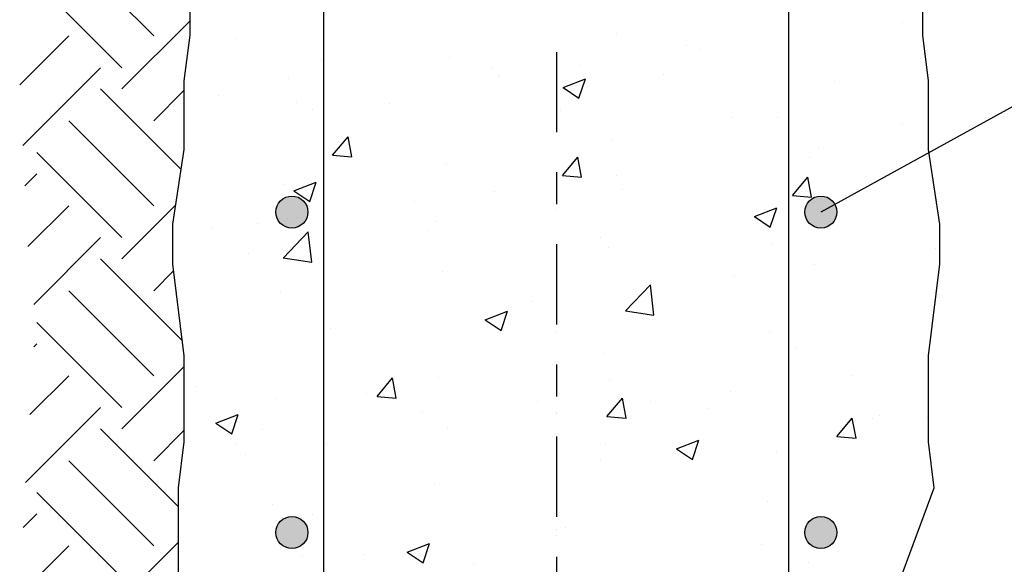
# Model space of a CAD drawing. Units: millimetres. Extents: x 5.4 to 32.6, y 14.1 to 27.6.
# Drawn here: x 12.4 to 15.5, y 20.5 to 22.2 of the extents above; entities that cross this region are included whole.
import ezdxf

# ---------------------------------------------------------------- set-up
doc = ezdxf.new("R2010")
doc.units = ezdxf.units.MM
doc.linetypes.add('DASHDOT', pattern=[0.5, 0.25, -0.125, 0, -0.125])
for name, color, linetype in [('0-CYPE0', 1, 'CONTINUOUS'), ('0-CYPE1', 2, 'CONTINUOUS'), ('0-CYPE2', 4, 'CONTINUOUS'), ('0-CYPE4', 6, 'CONTINUOUS')]:
    doc.layers.add(name, color=color, linetype=linetype)

msp = doc.modelspace()

# ---------------------------------------------------------------- hatches: boundary and pattern name
at = {"layer": '0-CYPE2'}
h = msp.add_hatch(color=256, dxfattribs=at)
edge = h.paths.add_edge_path(flags=0)
edge.add_arc((13.2684, 21.5845), 0.05, 0, 360)
h = msp.add_hatch(color=256, dxfattribs=at)
edge = h.paths.add_edge_path(flags=0)
edge.add_arc((14.9184, 21.5845), 0.05, 0, 360)
h = msp.add_hatch(color=256, dxfattribs=at)
edge = h.paths.add_edge_path(flags=0)
edge.add_arc((13.2684, 20.5845), 0.05, 0, 360)
h = msp.add_hatch(color=256, dxfattribs=at)
edge = h.paths.add_edge_path(flags=0)
edge.add_arc((14.9184, 20.5845), 0.05, 0, 360)

# ---------------------------------------------------------------- linework, layer by layer
at = {"layer": '0-CYPE0'}
for p, q in [((12.8372, 22.1344), (12.572, 22.3996)), ((12.7377, 22.035), (12.4726, 22.3001)), ((12.7377, 21.9687), (12.9505, 22.1815)), ((15.1748, 22.1763), (15.1748, 22.1763)), ((12.4191, 21.9815), (12.572, 22.1344)), ((13.0944, 22.125), (13.0944, 22.125)), ((14.2807, 22.141), (14.2807, 22.141)), ((14.5004, 22.1057), (14.5004, 22.1057)), ((14.5432, 22.0932), (14.5432, 22.0932)), ((13.3609, 22.0585), (13.3609, 22.0585)), ((13.7613, 22.0661), (13.7613, 22.0661)), ((15.2463, 22.0567), (15.2463, 22.0567)), ((12.4287, 21.7922), (12.6714, 22.035)), ((13.8947, 22.036), (13.8947, 22.036)), ((14.1645, 22.0433), (14.1645, 22.0433)), ((12.935, 22.0124), (12.935, 22.0124)), ((13.2562, 22.002), (13.2562, 22.002)), ((13.9142, 22.0103), (13.9142, 22.0103)), ((13.9172, 22.0056), (13.9172, 22.0056)), ((14.1143, 21.9732), (14.1843, 22.0001)), ((14.164, 21.9396), (14.1843, 22.0001)), ((14.4285, 22.0134), (14.4285, 22.0134)), ((12.9231, 21.717), (12.6714, 21.9687)), ((12.8372, 21.8692), (12.9326, 21.9647)), ((14.1142, 21.9732), (14.164, 21.9397)), ((14.9623, 21.9909), (14.9623, 21.9909)), ((13.0379, 21.9468), (13.0379, 21.9468)), ((13.2826, 21.9272), (13.2826, 21.9272)), ((13.3341, 21.9055), (13.3341, 21.9055)), ((13.5717, 21.9242), (13.5717, 21.9242)), ((12.9326, 21.8811), (12.9326, 21.8811)), ((14.1056, 21.9017), (14.1056, 21.9017)), ((14.6394, 21.8791), (14.6394, 21.8791)), ((14.782, 21.8786), (14.782, 21.8786)), ((12.8372, 21.6041), (12.572, 21.8692)), ((15.1732, 21.8565), (15.1732, 21.8565)), ((13.3952, 21.7615), (13.4434, 21.819)), ((13.455, 21.7563), (13.4434, 21.819)), ((15.1621, 21.8149), (15.1621, 21.8149)), ((14.2685, 21.8081), (14.2685, 21.8081)), ((14.9117, 21.7819), (14.9117, 21.7819)), ((15.2541, 21.805), (15.2541, 21.805)), ((12.7377, 21.5046), (12.4726, 21.7698)), ((13.3952, 21.7615), (13.455, 21.7563)), ((14.1125, 21.6988), (14.1607, 21.7562)), ((14.1723, 21.6935), (14.1607, 21.7562)), ((14.8823, 21.7557), (14.8823, 21.7557)), ((13.7491, 21.7332), (13.7491, 21.7332)), ((12.4351, 21.666), (12.4726, 21.7035)), ((14.1125, 21.6987), (14.1723, 21.6935)), ((14.2802, 21.6988), (14.2802, 21.6988)), ((14.8297, 21.636), (14.8779, 21.6935)), ((14.8895, 21.6308), (14.8779, 21.6935)), ((13.244, 21.6692), (13.244, 21.6692)), ((13.274, 21.6507), (13.3441, 21.6776)), ((13.3238, 21.6171), (13.344, 21.6775)), ((13.274, 21.6507), (13.3238, 21.6171)), ((13.9014, 21.6489), (13.9014, 21.6489)), ((14.2992, 21.6556), (14.2992, 21.6556)), ((14.8297, 21.636), (14.8895, 21.6308)), ((12.4447, 21.4768), (12.572, 21.6041)), ((12.7377, 21.4383), (12.9061, 21.6067)), ((13.6511, 21.6159), (13.6511, 21.6159)), ((14.7112, 21.5706), (14.7812, 21.5975)), ((14.7609, 21.537), (14.7812, 21.5975)), ((15.2749, 21.6097), (15.2749, 21.6097)), ((15.2797, 21.6133), (15.2797, 21.6133)), ((14.7112, 21.5706), (14.7609, 21.5371)), ((13.1619, 21.5502), (13.1619, 21.5502)), ((13.2547, 21.5638), (13.2547, 21.5638)), ((13.716, 21.5555), (13.716, 21.5555)), ((14.7698, 21.5457), (14.7698, 21.5457)), ((12.463, 21.2962), (12.6714, 21.5046)), ((12.8969, 21.5166), (12.8969, 21.5166)), ((13.0195, 21.5328), (13.0195, 21.5328)), ((13.2416, 21.442), (13.3195, 21.5232)), ((13.3305, 21.4283), (13.3195, 21.5232)), ((13.6958, 21.5277), (13.6958, 21.5277)), ((14.2296, 21.5051), (14.2296, 21.5051)), ((14.2564, 21.4752), (14.2564, 21.4752)), ((14.7634, 21.4826), (14.7634, 21.4826)), ((13.1328, 21.4554), (13.1328, 21.4554)), ((13.2415, 21.4421), (13.3305, 21.4283)), ((15.2777, 21.4703), (15.2777, 21.4703)), ((15.2899, 21.4719), (15.2899, 21.4719)), ((15.2899, 21.4647), (15.2899, 21.4647)), ((12.9267, 21.1831), (12.6714, 21.4383)), ((14.899, 21.4204), (14.899, 21.4204)), ((12.8372, 21.3389), (12.8994, 21.4012)), ((13.737, 21.4003), (13.737, 21.4003)), ((14.6486, 21.3875), (14.6486, 21.3875)), ((14.3088, 21.2765), (14.3867, 21.3577)), ((14.3978, 21.2627), (14.3867, 21.3577)), ((12.8372, 21.0737), (12.572, 21.3389)), ((13.2319, 21.3363), (13.2319, 21.3363)), ((14.0171, 21.3043), (14.0171, 21.3043)), ((13.871, 21.2481), (13.941, 21.275)), ((13.9207, 21.2145), (13.941, 21.2749)), ((14.3088, 21.2765), (14.3977, 21.2627)), ((15.2628, 21.2768), (15.2628, 21.2768)), ((15.2728, 21.2845), (15.2728, 21.2845)), ((12.7377, 20.9743), (12.4726, 21.2395)), ((13.6384, 21.2545), (13.6384, 21.2545)), ((13.8709, 21.2481), (13.9207, 21.2145)), ((13.388, 21.2215), (13.388, 21.2215)), ((14.7576, 21.2128), (14.7576, 21.2128)), ((12.4635, 21.1641), (12.4726, 21.1732)), ((14.2442, 21.1424), (14.2442, 21.1424)), ((14.8411, 21.1591), (14.8411, 21.1591)), ((15.2541, 21.1074), (15.2541, 21.1074)), ((12.4504, 20.9522), (12.572, 21.0737)), ((12.7377, 20.908), (12.9326, 21.1029)), ((15.0146, 21.0759), (15.0146, 21.0759)), ((13.534, 21.0093), (13.5822, 21.0668)), ((13.5937, 21.0041), (13.5822, 21.0668)), ((13.7248, 21.0674), (13.7248, 21.0674)), ((14.2579, 21.059), (14.2579, 21.059)), ((12.9672, 21.0392), (12.9672, 21.0392)), ((13.501, 21.0167), (13.501, 21.0167)), ((14.6359, 21.026), (14.6359, 21.026)), ((13.2197, 21.0034), (13.2197, 21.0034)), ((13.534, 21.0093), (13.5937, 21.0041)), ((14.0349, 20.9941), (14.0349, 20.9941)), ((14.2512, 20.9466), (14.2994, 21.004)), ((14.311, 20.9413), (14.2994, 21.004)), ((14.3856, 20.9931), (14.3856, 20.9931)), ((12.4373, 20.7402), (12.6714, 20.9743)), ((13.0307, 20.9255), (13.1008, 20.9524)), ((13.0805, 20.892), (13.1007, 20.9524)), ((13.6747, 20.9589), (13.6747, 20.9589)), ((14.5687, 20.9716), (14.5687, 20.9716)), ((13.0307, 20.9255), (13.0805, 20.892)), ((14.2512, 20.9465), (14.311, 20.9413)), ((14.9685, 20.8838), (15.0167, 20.9413)), ((15.0283, 20.8786), (15.0167, 20.9413)), ((15.0807, 20.9395), (15.0807, 20.9395)), ((15.1025, 20.949), (15.1025, 20.949)), ((15.2506, 20.9439), (15.2506, 20.9439)), ((15.2541, 20.9466), (15.2541, 20.9466)), ((12.9148, 20.6647), (12.6714, 20.908)), ((12.8372, 20.8086), (12.9326, 20.904)), ((13.1781, 20.9049), (13.1781, 20.9049)), ((13.754, 20.9099), (13.754, 20.9099)), ((13.0915, 20.8587), (13.0915, 20.8587)), ((13.3753, 20.8601), (13.3753, 20.8601)), ((13.7119, 20.8824), (13.7119, 20.8824)), ((14.2457, 20.8598), (14.2457, 20.8598)), ((14.4679, 20.8455), (14.5379, 20.8723)), ((14.5176, 20.8119), (14.5379, 20.8723)), ((14.7455, 20.8799), (14.7455, 20.8799)), ((14.9685, 20.8838), (15.0283, 20.8786)), ((13.125, 20.8271), (13.125, 20.8271)), ((14.4678, 20.8455), (14.5176, 20.8119)), ((14.4975, 20.8394), (14.4975, 20.8394)), ((14.7795, 20.8372), (14.7795, 20.8372)), ((12.8372, 20.5434), (12.572, 20.8086)), ((14.232, 20.8095), (14.232, 20.8095)), ((15.2664, 20.7693), (15.2664, 20.7693)), ((13.9143, 20.7393), (13.9143, 20.7393)), ((15.2688, 20.7496), (15.2688, 20.7496)), ((12.7377, 20.444), (12.4726, 20.7091)), ((13.7127, 20.7345), (13.7127, 20.7345)), ((14.7516, 20.6815), (14.7516, 20.6815)), ((12.4304, 20.6006), (12.4726, 20.6428)), ((13.2076, 20.6705), (13.2076, 20.6705)), ((13.3311, 20.6392), (13.3311, 20.6392)), ((14.3728, 20.6316), (14.3728, 20.6316)), ((14.1225, 20.5987), (14.1225, 20.5987)), ((12.7377, 20.3777), (12.9148, 20.5547)), ((15.2119, 20.5618), (15.2119, 20.5618)), ((12.4221, 20.3935), (12.572, 20.5434)), ((13.6276, 20.5229), (13.6977, 20.5498)), ((13.6276, 20.5229), (13.6774, 20.4894)), ((13.6774, 20.4894), (13.6976, 20.5498)), ((14.7333, 20.547), (14.7333, 20.547)), ((13.3021, 20.5084), (13.3021, 20.5084)), ((13.491, 20.5155), (13.491, 20.5155)), ((14.8794, 20.4894), (14.8794, 20.4894)), ((13.8359, 20.4858), (13.8359, 20.4858))]:
    msp.add_line(p, q, dxfattribs=at)
for points in [[(14.8184, 22.1294), (14.8184, 22.1294), (14.8184, 22.1294), (14.8184, 22.1294)], [(13.3684, 22.0881), (13.3684, 22.0881), (13.3684, 22.0881), (13.3684, 22.0881)], [(12.9442, 22.0862), (12.9442, 22.0862), (12.9442, 22.0862), (12.9442, 22.0862)], [(14.8184, 22.0826), (14.8184, 22.0826), (14.8184, 22.0826), (14.8184, 22.0826)], [(13.3684, 22.0538), (13.3684, 22.0538), (13.3684, 22.0538), (13.3684, 22.0538)], [(14.0934, 22.0339), (14.0934, 22.0339), (14.0934, 22.0339), (14.0934, 22.0339)], [(14.0934, 21.9973), (14.0934, 21.9973), (14.0934, 21.9973), (14.0934, 21.9973)], [(13.3684, 21.9385), (13.3684, 21.9385), (13.3684, 21.9385), (13.3684, 21.9385)], [(14.0934, 21.9094), (14.0934, 21.9094), (14.0934, 21.9094), (14.0934, 21.9094)], [(14.8184, 21.9065), (14.8184, 21.9065), (14.8184, 21.9065), (14.8184, 21.9065)], [(15.2541, 21.9173), (15.2541, 21.9173), (15.2541, 21.9173)], [(13.3684, 21.874), (13.3684, 21.874), (13.3684, 21.874), (13.3684, 21.874)], [(14.0934, 21.8442), (14.0934, 21.8442), (14.0934, 21.8442), (14.0934, 21.8442)], [(14.8184, 21.8143), (14.8184, 21.8143), (14.8184, 21.8143), (14.8184, 21.8143)], [(15.2541, 21.827), (15.2541, 21.827), (15.2541, 21.827)], [(12.9282, 21.7504), (12.9282, 21.7504), (12.9282, 21.7504), (12.9282, 21.7504)], [(13.3684, 21.7646), (13.3684, 21.7646), (13.3684, 21.7646), (13.3684, 21.7646)], [(14.8184, 21.7696), (14.8184, 21.7696), (14.8184, 21.7696), (14.8184, 21.7696)], [(14.8184, 21.7651), (14.8184, 21.7651), (14.8184, 21.7651), (14.8184, 21.7651)], [(13.3684, 21.7362), (13.3684, 21.7362), (13.3684, 21.7362), (13.3684, 21.7362)], [(12.921, 21.7037), (12.921, 21.7037), (12.921, 21.7037)], [(14.0934, 21.6742), (14.0934, 21.6742), (14.0934, 21.6742), (14.0934, 21.6742)], [(14.0934, 21.6738), (14.0934, 21.6738), (14.0934, 21.6738), (14.0934, 21.6738)], [(12.9137, 21.6562), (12.9137, 21.6562), (12.9137, 21.6562)], [(15.0126, 21.6364), (15.0126, 21.6364), (15.0126, 21.6364), (15.0126, 21.6364)], [(15.0168, 21.6387), (15.0168, 21.6387), (15.0168, 21.6387), (15.0168, 21.6387)], [(13.287, 21.568), (13.287, 21.568), (13.287, 21.568)], [(13.3684, 21.5787), (13.3684, 21.5787), (13.3684, 21.5787), (13.3684, 21.5787)], [(14.0934, 21.5919), (14.0934, 21.5919), (14.0934, 21.5919), (14.0934, 21.5919)], [(14.8184, 21.5829), (14.8184, 21.5829), (14.8184, 21.5829), (14.8184, 21.5829)], [(14.8184, 21.4475), (14.8184, 21.4475), (14.8184, 21.4475), (14.8184, 21.4475)], [(13.3684, 21.441), (13.3684, 21.441), (13.3684, 21.441), (13.3684, 21.441)], [(13.3684, 21.4187), (13.3684, 21.4187), (13.3684, 21.4187), (13.3684, 21.4187)], [(12.899, 21.4044), (12.899, 21.4044), (12.899, 21.4044), (12.899, 21.4044)], [(12.8996, 21.3998), (12.8996, 21.3998), (12.8996, 21.3998), (12.8996, 21.3998)], [(14.8184, 21.4098), (14.8184, 21.4098), (14.8184, 21.4098), (14.8184, 21.4098)], [(14.0934, 21.3502), (14.0934, 21.3502), (14.0934, 21.3502), (14.0934, 21.3502)], [(14.0934, 21.3144), (14.0934, 21.3144), (14.0934, 21.3144), (14.0934, 21.3144)], [(14.0934, 21.2744), (14.0934, 21.2744), (14.0934, 21.2744), (14.0934, 21.2744)], [(14.8184, 21.2594), (14.8184, 21.2594), (14.8184, 21.2594), (14.8184, 21.2594)], [(13.3684, 21.2395), (13.3684, 21.2395), (13.3684, 21.2395), (13.3684, 21.2395)], [(13.3684, 21.2189), (13.3684, 21.2189), (13.3684, 21.2189), (13.3684, 21.2189)], [(14.0934, 21.2097), (14.0934, 21.2097), (14.0934, 21.2097), (14.0934, 21.2097)], [(14.8184, 21.1798), (14.8184, 21.1798), (14.8184, 21.1798), (14.8184, 21.1798)], [(12.9294, 21.1612), (12.9294, 21.1612), (12.9294, 21.1612)], [(12.9326, 21.1066), (12.9326, 21.1066), (12.9326, 21.1066), (12.9326, 21.1066)], [(13.3684, 21.1174), (13.3684, 21.1174), (13.3684, 21.1174), (13.3684, 21.1174)], [(14.8184, 21.13), (14.8184, 21.13), (14.8184, 21.13), (14.8184, 21.13)], [(13.3684, 21.1012), (13.3684, 21.1012), (13.3684, 21.1012), (13.3684, 21.1012)], [(12.9326, 21.0613), (12.9326, 21.0613), (12.9326, 21.0613), (12.9326, 21.0613)], [(14.8184, 21.0501), (14.8184, 21.0501), (14.8184, 21.0501), (14.8184, 21.0501)], [(14.0934, 21.0266), (14.0934, 21.0266), (14.0934, 21.0266), (14.0934, 21.0266)], [(12.9326, 21.0043), (12.9326, 21.0043), (12.9326, 21.0043), (12.9326, 21.0043)], [(14.0934, 20.9568), (14.0934, 20.9568), (14.0934, 20.9568), (14.0934, 20.9568)], [(14.0934, 20.9546), (14.0934, 20.9546), (14.0934, 20.9546), (14.0934, 20.9546)], [(14.8184, 20.9358), (14.8184, 20.9358), (14.8184, 20.9358), (14.8184, 20.9358)], [(13.3684, 20.8592), (13.3684, 20.8592), (13.3684, 20.8592), (13.3684, 20.8592)], [(15.2561, 20.8511), (15.2561, 20.8511), (15.2561, 20.8511)], [(12.9243, 20.8007), (12.9243, 20.8007), (12.9243, 20.8007)], [(14.8184, 20.8125), (14.8184, 20.8125), (14.8184, 20.8125), (14.8184, 20.8125)], [(12.921, 20.7742), (12.921, 20.7742), (12.921, 20.7742), (12.921, 20.7742)], [(13.3684, 20.7939), (13.3684, 20.7939), (13.3684, 20.7939), (13.3684, 20.7939)], [(13.3684, 20.7837), (13.3684, 20.7837), (13.3684, 20.7837), (13.3684, 20.7837)], [(12.9184, 20.7528), (12.9184, 20.7528), (12.9184, 20.7528)], [(14.0934, 20.7031), (14.0934, 20.7031), (14.0934, 20.7031), (14.0934, 20.7031)], [(14.8184, 20.6903), (14.8184, 20.6903), (14.8184, 20.6903), (14.8184, 20.6903)], [(14.0934, 20.6393), (14.0934, 20.6393), (14.0934, 20.6393), (14.0934, 20.6393)], [(14.8184, 20.6122), (14.8184, 20.6122), (14.8184, 20.6122), (14.8184, 20.6122)], [(13.3684, 20.605), (13.3684, 20.605), (13.3684, 20.605), (13.3684, 20.605)], [(14.0934, 20.5948), (14.0934, 20.5948), (14.0934, 20.5948), (14.0934, 20.5948)], [(15.2269, 20.6021), (15.2269, 20.6021), (15.2269, 20.6021)], [(14.0934, 20.5752), (14.0934, 20.5752), (14.0934, 20.5752), (14.0934, 20.5752)], [(14.8184, 20.5453), (14.8184, 20.5453), (14.8184, 20.5453), (14.8184, 20.5453)], [(13.3684, 20.4994), (13.3684, 20.4994), (13.3684, 20.4994), (13.3684, 20.4994)], [(14.8184, 20.495), (14.8184, 20.495), (14.8184, 20.495), (14.8184, 20.495)]]:
    msp.add_lwpolyline(points, close=True, dxfattribs=at)
at = {"layer": '0-CYPE1', "linetype": 'DASHDOT'}
msp.add_line((14.0934, 23.8839), (14.0934, 16.3345), dxfattribs=at)
at = {"layer": '0-CYPE1'}
msp.add_line((16.7358, 22.5845), (14.9184, 21.5845), dxfattribs=at)
at = {"layer": '0-CYPE2'}
for points in [[(15.272, 20.7241), (15.2541, 20.8671), (15.2541, 21.1354), (15.2899, 21.4215), (15.2899, 21.5467), (15.2541, 21.7792), (15.2541, 21.9938), (15.2363, 22.1369), (15.2363, 22.2621), (15.272, 22.4052), (15.2829, 22.5483), (15.3007, 22.745), (15.2829, 22.9059), (15.2899, 23.0311), (15.2184, 23.4345), (15.2184, 23.7345), (15.2464, 23.8839)], [(12.9326, 17.4214), (12.9326, 17.6897), (12.9148, 17.8327), (12.9148, 18.3514), (12.9326, 18.4587), (12.9684, 18.566), (12.9684, 18.6733), (12.938, 19.2784), (12.9684, 19.8835), (12.9684, 19.9908), (12.9326, 20.0981), (12.9148, 20.2054), (12.9148, 20.7241), (12.9326, 20.8671), (12.9326, 21.1354), (12.8969, 21.4215), (12.8969, 21.5467), (12.9326, 21.7792), (12.9326, 21.9938), (12.9505, 22.1369), (12.9505, 22.2621)], [(15.231, 18.6516), (15.1648, 18.9344), (15.1484, 19.2696), (15.1365, 19.4059), (15.1413, 19.6336), (15.1484, 19.7854), (15.1425, 20.0344), (15.1649, 20.4347), (15.272, 20.7241)]]:
    msp.add_lwpolyline(points, dxfattribs=at)
for centre in [(13.2684, 21.5845), (14.9184, 21.5845), (13.2684, 20.5845), (14.9184, 20.5845)]:
    msp.add_circle(centre, 0.05, dxfattribs=at)
at = {"layer": '0-CYPE4'}
for p, q in [((13.3684, 16.3345), (13.3684, 23.8839)), ((14.8184, 16.3345), (14.8184, 23.8839))]:
    msp.add_line(p, q, dxfattribs=at)

doc.saveas('drawing.dxf')
